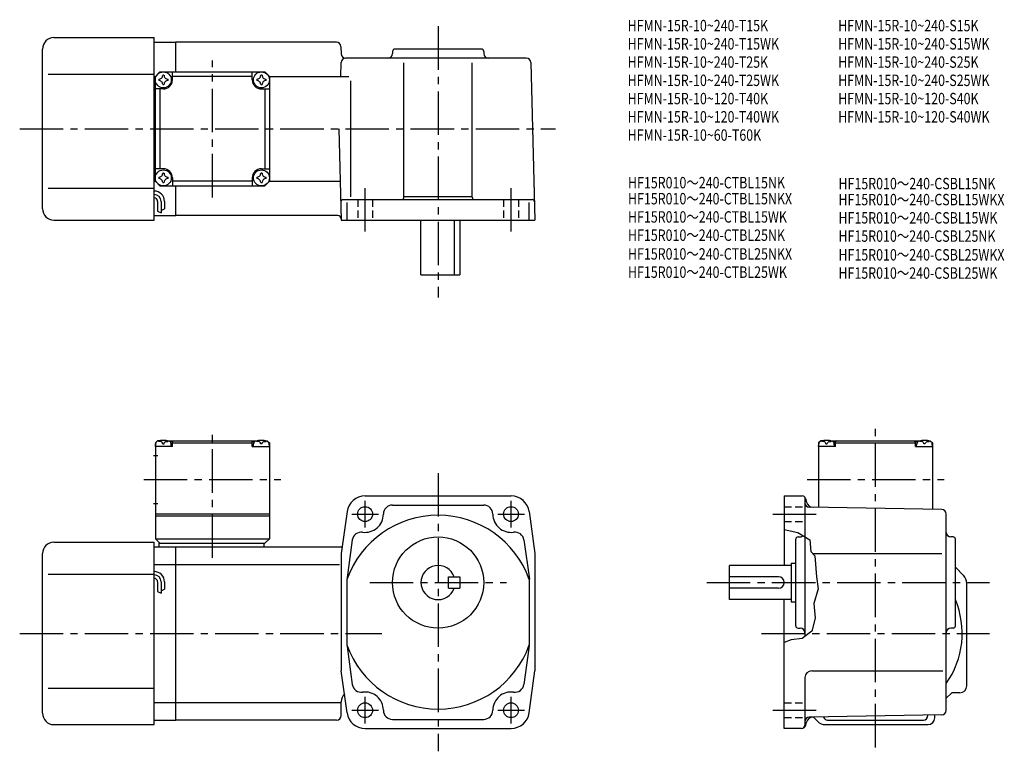
# Model space of a CAD drawing. Extents: x 38 to 469, y 39 to 360.
import ezdxf

# ---------------------------------------------------------------- set-up
doc = ezdxf.new("R2010")
doc.units = 0
doc.header["$LTSCALE"] = 2
doc.header["$MEASUREMENT"] = 0
for name, pattern in [('HIDDEN2', [4.7625, 3.175, -1.5875]), ('sekkei(A2)', [14.2875, 9.525, -1.5875, 1.5875, -1.5875]), ('sekkei_H', [2.38125, 1.5875, -0.79375])]:
    doc.linetypes.add(name, pattern=pattern)
doc.layers.get('0').update_dxf_attribs({"linetype": 'CONTINUOUS'})
for name, color, linetype in [('CENTER', 3, 'sekkei(A2)'), ('HIDS', 1, 'HIDDEN2'), ('HOJO', 4, 'CONTINUOUS'), ('TITLE_C', 4, 'CONTINUOUS')]:
    doc.layers.add(name, color=color, linetype=linetype)
doc.layers.add('TITLE', color=4, linetype='CONTINUOUS', plot=False)
doc.styles.get("Standard").update_dxf_attribs({"font": 'simplex.shx', "bigfont": 'extfont.shx'})

msp = doc.modelspace()

# ---------------------------------------------------------------- linework, layer by layer
for p, q in [((52.62, 352.37), (96.62, 352.37)), ((96.62, 272.37), (96.62, 352.37)), ((96.62, 350.37), (106.12, 350.37)), ((176.49, 350.37), (106.12, 350.37)), ((106.12, 337.37), (106.12, 350.37)), ((47.62, 277.37), (47.62, 347.37)), ((178.49, 348.42), (178.57, 345.32)), ((201.12, 346.37), (201.12, 345.37)), ((240.12, 347.37), (202.12, 347.37)), ((241.12, 346.37), (241.12, 345.37)), ((178.41, 335.37), (178.57, 341.42)), ((259.81, 343.37), (180.57, 343.37)), ((206.12, 282.37), (206.12, 341.4)), ((236.12, 282.37), (236.12, 341.4)), ((261.81, 341.42), (263.62, 272.37)), ((97.12, 335.37), (99.12, 337.37)), ((97.12, 335.37), (99.12, 337.37)), ((99.12, 337.37), (145.12, 337.37)), ((104.62, 333.87), (104.62, 337.37)), ((139.62, 333.87), (139.62, 337.37)), ((147.12, 335.37), (145.12, 337.37)), ((147.12, 335.37), (145.12, 337.37)), ((147.12, 335.37), (145.12, 337.37)), ((50.12, 336.37), (96.62, 336.37)), ((96.62, 335.37), (97.12, 335.37)), ((97.12, 289.37), (97.12, 335.37)), ((139.62, 335.37), (104.62, 335.37)), ((147.12, 335.37), (182.04, 335.37)), ((147.12, 335.37), (147.12, 289.37)), ((182.89, 282.55), (182.89, 333.37)), ((100.62, 329.87), (97.12, 329.87)), ((99.12, 329.87), (99.12, 294.87)), ((143.62, 329.87), (147.12, 329.87)), ((145.12, 329.87), (145.12, 294.87)), ((177.57, 312.37), (178.62, 272.37)), ((100.62, 294.87), (97.12, 294.87)), ((143.62, 294.87), (147.12, 294.87)), ((96.62, 289.37), (97.12, 289.37)), ((97.12, 289.37), (99.12, 287.37)), ((104.62, 290.87), (104.62, 287.37)), ((139.62, 289.37), (104.62, 289.37)), ((139.62, 290.87), (139.62, 287.37)), ((145.12, 287.37), (147.12, 289.37)), ((147.12, 289.37), (145.12, 287.37)), ((147.12, 289.37), (178.17, 289.37)), ((50.12, 286.37), (96.62, 286.37)), ((99.12, 287.37), (145.12, 287.37)), ((106.12, 274.37), (106.12, 287.37)), ((179.41, 281.37), (262.41, 281.37)), ((206.12, 282.69), (236.12, 282.69)), ((98.12, 280.59), (98.12, 276.35)), ((99.62, 280.59), (99.62, 275.55)), ((101.12, 280.59), (101.12, 277.37)), ((181.2, 272.37), (181.2, 280.06)), ((261.04, 272.37), (261.04, 280.06)), ((52.62, 272.37), (96.62, 272.37)), ((96.62, 274.37), (106.12, 274.37)), ((177.1, 274.37), (106.12, 274.37)), ((178.62, 272.37), (263.62, 272.37)), ((213.62, 248.37), (213.62, 272.37)), ((228.19, 272.37), (228.19, 248.37)), ((230.62, 272.37), (230.62, 248.37)), ((213.62, 248.37), (230.62, 248.37)), ((98.12, 175.64), (97.12, 174.64)), ((97.12, 174.64), (97.12, 132.64)), ((97.12, 173.14), (97.22, 174.26)), ((104.62, 173.14), (97.12, 173.14)), ((99.28, 175.64), (98.12, 175.64)), ((98.59, 175.29), (98.57, 175.5)), ((100.33, 174.22), (100.91, 174.22)), ((101.96, 175.64), (142.28, 175.64)), ((102.65, 175.29), (102.67, 175.5)), ((104.62, 175.14), (103.56, 175.14)), ((104.12, 173.14), (104.02, 174.26)), ((105.12, 175.64), (104.62, 175.14)), ((104.62, 173.14), (104.62, 175.14)), ((104.62, 174.64), (139.62, 174.64)), ((139.12, 175.64), (139.62, 175.14)), ((139.62, 173.14), (139.62, 175.14)), ((139.62, 175.14), (140.67, 175.14)), ((139.62, 173.14), (147.12, 173.14)), ((140.12, 173.14), (140.22, 174.26)), ((141.59, 175.29), (141.57, 175.5)), ((143.91, 174.22), (143.33, 174.22)), ((144.96, 175.64), (146.12, 175.64)), ((145.65, 175.29), (145.67, 175.5)), ((146.12, 175.64), (147.12, 174.64)), ((147.12, 173.14), (147.02, 174.26)), ((147.12, 174.64), (147.12, 132.64)), ((388.97, 175.64), (387.97, 174.64)), ((387.97, 174.64), (387.97, 146.42)), ((387.97, 173.14), (388.07, 174.26)), ((395.47, 173.14), (387.97, 173.14)), ((390.14, 175.64), (388.97, 175.64)), ((389.44, 175.29), (389.42, 175.5)), ((391.19, 174.22), (391.76, 174.22)), ((392.81, 175.64), (433.14, 175.64)), ((393.5, 175.29), (393.52, 175.5)), ((395.47, 175.14), (394.42, 175.14)), ((394.97, 173.14), (394.88, 174.26)), ((395.97, 175.64), (395.47, 175.14)), ((395.47, 173.14), (395.47, 175.14)), ((395.47, 174.64), (430.47, 174.64)), ((429.97, 175.64), (430.47, 175.14)), ((430.47, 173.14), (430.47, 175.14)), ((430.47, 175.14), (431.53, 175.14)), ((430.47, 173.14), (437.97, 173.14)), ((430.97, 173.14), (431.07, 174.26)), ((432.44, 175.29), (432.42, 175.5)), ((434.76, 174.22), (434.19, 174.22)), ((435.81, 175.64), (436.97, 175.64)), ((436.5, 175.29), (436.52, 175.5)), ((436.97, 175.64), (437.97, 174.64)), ((437.97, 173.14), (437.88, 174.26)), ((437.97, 174.64), (437.97, 145.54)), ((96.24, 169.14), (98.24, 169.14)), ((189.12, 151.44), (253.12, 151.44)), ((372.97, 151.44), (372.97, 120.94)), ((372.97, 151.44), (380.82, 151.44)), ((96.24, 148.14), (98.24, 148.14)), ((201.12, 147.44), (241.12, 147.44)), ((381.97, 150.9), (381.97, 89.78)), ((382.27, 150.33), (382.71, 148.69)), ((97.12, 143.64), (147.12, 143.64)), ((97.12, 142.64), (147.12, 142.64)), ((181.2, 144.55), (178.62, 126.14)), ((261.04, 144.55), (263.62, 126.14)), ((442.01, 145.47), (383.94, 146.49)), ((443.97, 57.39), (443.97, 143.47)), ((52.62, 131.14), (96.62, 131.14)), ((96.62, 51.14), (96.62, 131.14)), ((97.12, 132.64), (147.12, 132.64)), ((97.12, 132.64), (99.12, 130.64)), ((98.62, 130.64), (145.12, 130.64)), ((98.62, 130.64), (98.62, 129.14)), ((144.62, 130.64), (144.62, 129.14)), ((145.12, 130.64), (147.12, 132.64)), ((183.49, 132.11), (181.03, 114.55)), ((258.74, 132.11), (261.14, 114.97)), ((377.97, 94.44), (377.97, 132.44)), ((378.97, 133.44), (379.97, 133.44)), ((446.97, 133.44), (445.97, 133.44)), ((447.97, 94.44), (447.97, 132.44)), ((47.62, 56.14), (47.62, 126.14)), ((96.62, 129.14), (106.12, 129.14)), ((106.12, 129.14), (179.04, 129.14)), ((106.12, 53.14), (106.12, 129.14)), ((178.62, 126.14), (178.62, 74.74)), ((263.62, 126.14), (263.62, 74.74)), ((385.47, 126.14), (442, 126.14)), ((96.62, 121.39), (106.12, 121.39)), ((106.12, 121.39), (177.87, 121.39)), ((375.97, 120.94), (348.97, 120.94)), ((348.97, 105.94), (348.97, 120.94)), ((375.97, 121.94), (375.97, 104.94)), ((375.97, 121.94), (377.97, 121.94)), ((50.12, 117.14), (96.62, 117.14)), ((451.51, 116.6), (447.97, 120.14)), ((98.12, 113.77), (98.12, 109.52)), ((99.62, 113.77), (99.62, 108.73)), ((101.12, 113.77), (101.12, 110.54)), ((181.12, 114.8), (181.12, 86.08)), ((225.62, 110.94), (225.62, 115.94)), ((225.62, 115.94), (230.62, 115.94)), ((230.62, 115.94), (230.62, 110.94)), ((261.12, 114.8), (261.12, 86.08)), ((370.47, 115.94), (348.97, 115.94)), ((452.97, 68.14), (452.97, 113.07)), ((225.62, 110.94), (230.62, 110.94)), ((370.47, 110.94), (348.97, 110.94)), ((375.97, 105.94), (348.97, 105.94)), ((372.97, 49.44), (372.97, 105.94)), ((375.97, 104.94), (377.97, 104.94)), ((378.97, 93.44), (379.98, 93.44)), ((446.97, 93.44), (445.97, 93.44)), ((181.17, 85.37), (183.49, 68.77)), ((261.12, 85.75), (258.74, 68.77)), ((181.2, 56.33), (178.62, 74.74)), ((261.04, 56.33), (263.62, 74.74)), ((384.97, 74.74), (442.54, 74.74)), ((381.97, 71.74), (381.97, 50.94)), ((50.12, 67.14), (96.62, 67.14)), ((443.97, 62.74), (446.37, 65.14)), ((449.97, 65.14), (446.37, 65.14)), ((96.62, 60.89), (106.12, 60.89)), ((106.12, 60.89), (178.12, 60.89)), ((178.62, 55.14), (178.62, 61.14)), ((96.62, 53.14), (106.12, 53.14)), ((176.62, 53.14), (106.12, 53.14)), ((201.12, 53.44), (241.12, 53.44)), ((382.37, 50.92), (382.71, 52.18)), ((442.01, 55.39), (383.94, 54.37)), ((387.51, 52.6), (385.71, 54.41)), ((391.97, 53.14), (433.97, 53.14)), ((435.97, 55.14), (435.97, 55.28)), ((438.97, 54.14), (438.97, 55.34)), ((52.62, 51.14), (96.62, 51.14)), ((189.12, 49.44), (253.12, 49.44)), ((380.44, 49.44), (372.97, 49.44)), ((391.04, 51.14), (435.97, 51.14))]:
    msp.add_line(p, q)
for centre, radius in [((100.62, 333.87), 3.5), ((143.62, 333.87), 3.5), ((100.62, 290.87), 3.5), ((143.62, 290.87), 3.5), ((189.12, 143.44), 3.25), ((253.12, 143.44), 3.25), ((221.12, 113.44), 20), ((189.12, 57.44), 3.25), ((253.12, 57.44), 3.25)]:
    msp.add_circle(centre, radius)
for centre, radius, start, end in [((52.62, 347.37), 5, 90, 180), ((176.49, 348.37), 2, 1.5, 90), ((202.12, 346.37), 1, 90, 180), ((240.12, 346.37), 1, 0, 90), ((180.57, 345.37), 2, 181.5, 270), ((180.57, 341.37), 2, 90, 178.5), ((199.12, 345.37), 2, 270, 0), ((243.12, 345.37), 2, 180, 270), ((259.81, 341.37), 2, 1.5, 90), ((100.62, 333.87), 2.05, 171.938, 180), ((100.62, 333.87), 2.05, 180, 188.062), ((98.59, 335.9), 1.74, 269.9987, 0.0013), ((98.59, 331.84), 1.74, 359.9987, 90.0013), ((100.62, 333.87), 2.05, 90, 98.062), ((100.62, 333.87), 2.05, 81.938, 90), ((100.62, 333.87), 4, 270, 0), ((102.65, 335.9), 1.74, 179.9987, 270.0013), ((102.65, 331.84), 1.74, 89.9987, 180.0013), ((100.62, 333.87), 2.05, 0, 8.062), ((100.62, 333.87), 2.05, 351.938, 0), ((143.62, 333.87), 4, 180, 270), ((143.62, 333.87), 2.05, 171.938, 180), ((143.62, 333.87), 2.05, 180, 188.062), ((141.59, 335.9), 1.74, 269.9987, 0.0013), ((141.59, 331.84), 1.74, 359.9987, 90.0013), ((143.62, 333.87), 2.05, 90, 98.062), ((143.62, 333.87), 2.05, 81.938, 90), ((145.65, 335.9), 1.74, 179.9987, 270.0013), ((145.65, 331.84), 1.74, 89.9987, 180.0013), ((143.62, 333.87), 2.05, 0, 8.062), ((143.62, 333.87), 2.05, 351.938, 0), ((100.62, 333.87), 2.05, 261.938, 270), ((100.62, 333.87), 2.05, 270, 278.062), ((143.62, 333.87), 2.05, 261.938, 270), ((143.62, 333.87), 2.05, 270, 278.062), ((100.62, 290.87), 4, 0, 90), ((143.62, 290.87), 4, 90, 180), ((100.62, 290.87), 2.05, 171.938, 180), ((100.62, 290.87), 2.05, 180, 188.062), ((98.59, 292.9), 1.74, 269.9987, 0.0013), ((98.59, 288.84), 1.74, 359.9987, 90.0013), ((100.62, 290.87), 2.05, 90, 98.062), ((100.62, 290.87), 2.05, 81.938, 90), ((102.65, 292.9), 1.74, 179.9987, 270.0013), ((102.65, 288.84), 1.74, 89.9987, 180.0013), ((100.62, 290.87), 2.05, 0, 8.062), ((100.62, 290.87), 2.05, 351.938, 0), ((143.62, 290.87), 2.05, 171.938, 180), ((143.62, 290.87), 2.05, 180, 188.062), ((141.59, 292.9), 1.74, 269.9987, 0.0013), ((141.59, 288.84), 1.74, 359.9987, 90.0013), ((143.62, 290.87), 2.05, 90, 98.062), ((143.62, 290.87), 2.05, 81.938, 90), ((145.65, 292.9), 1.74, 179.9987, 270.0013), ((145.65, 288.84), 1.74, 89.9987, 180.0013), ((143.62, 290.87), 2.05, 0, 8.062), ((143.62, 290.87), 2.05, 351.938, 0), ((96.62, 280.59), 4.5, 0, 90), ((100.62, 290.87), 2.05, 261.938, 270), ((100.62, 290.87), 2.05, 270, 278.062), ((143.62, 290.87), 2.05, 261.938, 270), ((143.62, 290.87), 2.05, 270, 278.062), ((96.62, 280.59), 3, 0, 90), ((96.62, 280.59), 1.5, 0, 90), ((179.41, 280.37), 1, 90, 181.5), ((205.12, 282.37), 1, 270, 0), ((237.12, 282.37), 1, 180, 270), ((262.41, 280.37), 1, 1.5, 90), ((52.62, 277.37), 5, 180, 270), ((177.1, 272.87), 1.5, 1.5, 90), ((98.51, 174.15), 1.3, 105.8809, 175), ((100.62, 166.74), 9, 74.1191, 105.8809), ((102.72, 174.15), 1.3, 5, 74.1191), ((141.51, 174.15), 1.3, 105.8809, 175), ((143.62, 166.74), 9, 74.1191, 105.8809), ((145.72, 174.15), 1.3, 5, 74.1191), ((389.37, 174.15), 1.3, 105.8809, 175), ((391.47, 166.74), 9, 74.1191, 105.8809), ((393.58, 174.15), 1.3, 5, 74.1191), ((432.37, 174.15), 1.3, 105.8809, 175), ((434.47, 166.74), 9, 74.1191, 105.8809), ((436.58, 174.15), 1.3, 5, 74.1191), ((189.12, 143.44), 8, 90, 172.0305), ((253.12, 143.44), 8, 7.9696, 90), ((380.82, 149.94), 1.5, 15.0001, 90), ((201.12, 143.44), 4, 90, 180), ((241.12, 143.44), 4, 0, 90), ((383.97, 148.49), 2, 180, 269.0006), ((385.61, 149.46), 3, 194.9326, 269.0006), ((221.12, 100.44), 42.5, 19.7499, 160.2501), ((189.12, 143.44), 8, 262.0304, 0), ((253.12, 143.44), 8, 180, 277.9695), ((441.97, 143.47), 2, 0, 89.0004), ((187.45, 131.56), 4, 82.0302, 172.0303), ((254.78, 131.56), 4, 7.9697, 97.9698), ((379.97, 135.44), 2, 270, 311.1851), ((445.97, 135.44), 2, 180, 270), ((52.62, 126.14), 5, 90, 180), ((378.97, 132.44), 1, 90, 180), ((446.97, 132.44), 1, 0, 90), ((221.12, 113.44), 7.5, 19.4712, 340.5288), ((96.62, 113.77), 4.5, 0, 90), ((96.62, 113.77), 3, 0, 90), ((447.97, 113.07), 5, 0, 45.0002), ((96.62, 113.77), 1.5, 0, 90), ((370.47, 113.44), 2.5, 0, 90), ((370.47, 113.44), 2.5, 270, 0), ((412.97, 91.14), 38, 324.6655, 22.9195), ((378.97, 94.44), 1, 180, 270), ((379.97, 91.44), 2, 0, 90), ((445.97, 91.44), 2, 90, 180), ((446.97, 94.44), 1, 270, 0), ((221.12, 100.44), 42.5, 199.7499, 340.2501), ((384.97, 71.74), 3, 90, 180), ((187.45, 69.32), 4, 187.9697, 277.9698), ((189.12, 57.44), 8, 0, 97.9698), ((253.12, 57.44), 8, 82.0303, 180), ((254.78, 69.32), 4, 262.0302, 352.0303), ((449.97, 68.14), 3, 270, 0), ((183.62, 61.14), 5, 135.7928, 180), ((52.62, 56.14), 5, 180, 270), ((189.12, 57.44), 8, 187.9696, 270), ((201.12, 57.44), 4, 180, 270), ((241.12, 57.44), 4, 270, 0), ((253.12, 57.44), 8, 270, 352.0303), ((441.97, 57.39), 2, 271.0004, 0), ((176.62, 55.14), 2, 270, 0), ((383.97, 52.37), 2, 91.0006, 180), ((385.6, 51.4), 3, 91.0005, 165.0003), ((391.04, 56.14), 5, 225.0001, 270), ((391.97, 55.14), 2, 199.217, 270), ((433.97, 55.14), 2, 270, 0), ((435.97, 54.14), 3, 270, 0), ((380.44, 51.44), 2, 270, 345.0001), ((380.47, 50.94), 1.5, 270, 0)]:
    msp.add_arc(centre, radius, start, end)
for points in [[(100.33, 174.22), (100.31, 174.38), (100.26, 174.73), (99.82, 175.16), (99.22, 175.38), (98.79, 175.31), (98.59, 175.29)], [(100.91, 174.22), (100.93, 174.38), (100.98, 174.73), (101.41, 175.16), (102.02, 175.38), (102.44, 175.31), (102.65, 175.29)], [(143.33, 174.22), (143.31, 174.38), (143.26, 174.73), (142.82, 175.16), (142.22, 175.38), (141.79, 175.31), (141.59, 175.29)], [(143.91, 174.22), (143.93, 174.38), (143.98, 174.73), (144.41, 175.16), (145.02, 175.38), (145.44, 175.31), (145.65, 175.29)], [(391.19, 174.22), (391.16, 174.38), (391.11, 174.73), (390.68, 175.16), (390.07, 175.38), (389.65, 175.31), (389.44, 175.29)], [(391.76, 174.22), (391.78, 174.38), (391.83, 174.73), (392.27, 175.16), (392.88, 175.38), (393.3, 175.31), (393.5, 175.29)], [(434.19, 174.22), (434.16, 174.38), (434.11, 174.73), (433.68, 175.16), (433.07, 175.38), (432.65, 175.31), (432.44, 175.29)], [(434.76, 174.22), (434.78, 174.38), (434.83, 174.73), (435.27, 175.16), (435.88, 175.38), (436.3, 175.31), (436.5, 175.29)]]:
    msp.add_open_spline(points, degree=3, knots=[0, 0, 0, 0, 0.460136, 1.049887, 1.713743, 2.320348, 2.320348, 2.320348, 2.320348])
at = {"layer": 'CENTER'}
for p, q in [((221.12, 357.37), (221.12, 238.37)), ((122.12, 282.32), (122.12, 342.41)), ((37.62, 312.37), (272.57, 312.37)), ((189.12, 267.37), (189.12, 286.37)), ((253.12, 267.37), (253.12, 286.37)), ((122.12, 124.25), (122.12, 181.03)), ((412.97, 41.14), (412.97, 181.03)), ((221.12, 161.44), (221.12, 39.44)), ((92.07, 158.64), (152.16, 158.64)), ((382.93, 158.64), (443.02, 158.64)), ((189.12, 137.6), (189.12, 149.28)), ((253.12, 137.6), (253.12, 149.28)), ((183.27, 143.44), (194.96, 143.44)), ((247.27, 143.44), (258.96, 143.44)), ((367.97, 143.44), (386.97, 143.44)), ((191.12, 113.44), (251.12, 113.44)), ((338.97, 113.44), (462.96, 113.44)), ((37.62, 91.14), (196.42, 91.14)), ((362.97, 91.14), (462.97, 91.14)), ((189.12, 51.6), (189.12, 63.28)), ((253.12, 51.6), (253.12, 63.28)), ((183.27, 57.44), (194.96, 57.44)), ((247.27, 57.44), (258.96, 57.44)), ((367.97, 57.44), (386.97, 57.44))]:
    msp.add_line(p, q, dxfattribs=at)
at = {"layer": 'HIDS', "linetype": 'sekkei_H'}
for p, q in [((185.87, 281.37), (185.87, 272.37)), ((192.37, 281.37), (192.37, 272.37)), ((249.87, 281.37), (249.87, 272.37)), ((256.37, 281.37), (256.37, 272.37)), ((372.97, 146.69), (381.97, 146.69)), ((372.97, 140.19), (381.97, 140.19)), ((372.97, 60.69), (381.97, 60.69)), ((372.97, 54.19), (381.97, 54.19))]:
    msp.add_line(p, q, dxfattribs=at)
at = {"layer": 'HOJO'}
for p, q in [((99.62, 276.59), (101.12, 277.37)), ((98.12, 276.35), (99.62, 275.55)), ((98.12, 109.53), (99.62, 108.73)), ((99.62, 109.76), (101.12, 110.54))]:
    msp.add_line(p, q, dxfattribs=at)
msp.add_lwpolyline([(372.97, 136.65), (378.86, 135.44), (384.11, 132.19), (384.61, 127.06), (386.36, 125.19), (387.11, 115.94), (387.86, 110.69), (385.86, 104.31), (386.49, 97.81), (384.99, 92.06), (380.86, 88.94), (375.99, 88.31), (372.97, 87.08)], dxfattribs=at)

# ---------------------------------------------------------------- texts
at = {"layer": 'TITLE', "width": 0.8}
for s, p in [('HFMN-15R-10~240-T15K', (304.26, 355.16)), ('HFMN-15R-10~240-S15K', (396.59, 355.16)), ('HFMN-15R-10~240-T15WK', (304.26, 347.16)), ('HFMN-15R-10~240-S15WK', (396.59, 347.16)), ('HFMN-15R-10~240-T25K', (304.26, 339.16)), ('HFMN-15R-10~240-S25K', (396.59, 339.16)), ('HFMN-15R-10~240-T25WK', (304.26, 331.16)), ('HFMN-15R-10~240-S25WK', (396.59, 331.16)), ('HFMN-15R-10~120-T40K', (304.26, 323.16)), ('HFMN-15R-10~120-S40K', (396.59, 323.16)), ('HFMN-15R-10~120-T40WK', (304.26, 315.16)), ('HFMN-15R-10~120-S40WK', (396.59, 315.16)), ('HFMN-15R-10~60-T60K', (304.26, 307.16))]:
    msp.add_text(s, height=5, dxfattribs=at).set_placement(p)
at = {"layer": 'TITLE_C', "width": 0.8}
for s, p in [('HF15R010～240-CTBL15NK', (304.4, 286.29)), ('HF15R010～240-CSBL15NK', (396.73, 285.88)), ('HF15R010～240-CTBL15NKX', (304.4, 279.26)), ('HF15R010～240-CSBL15WKX', (396.72, 278.86)), ('HF15R010～240-CTBL15WK', (304.4, 271.26)), ('HF15R010～240-CSBL15WK', (396.72, 270.86)), ('HF15R010～240-CTBL25NK', (304.4, 263.26)), ('HF15R010～240-CSBL25NK', (396.72, 262.86)), ('HF15R010～240-CTBL25NKX', (304.4, 255.05)), ('HF15R010～240-CSBL25WKX', (396.72, 254.65)), ('HF15R010～240-CTBL25WK', (304.4, 247.05)), ('HF15R010～240-CSBL25WK', (396.72, 246.65))]:
    msp.add_text(s, height=5, dxfattribs=at).set_placement(p)

doc.saveas('drawing.dxf')
